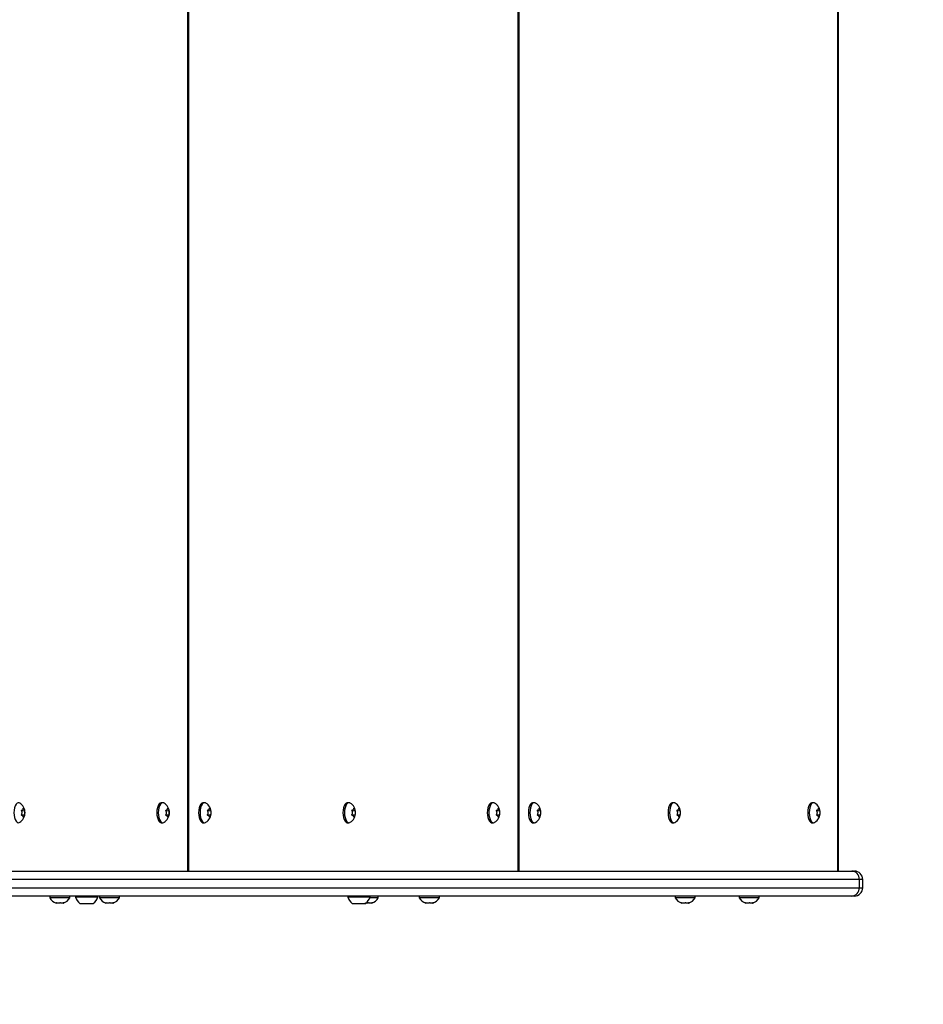
# Model space of a CAD drawing. Units: millimetres. Extents: x 3084 to 9511, y 2327 to 8484.
# Drawn here: x 7405 to 7947, y 4559 to 5150 of the extents above; entities that cross this region are included whole.
import ezdxf

# ---------------------------------------------------------------- set-up
doc = ezdxf.new("R2010")
doc.units = ezdxf.units.MM
doc.header["$LTSCALE"] = 50
doc.layers.add('SAFETY_AREA', color=3, linetype='Continuous')
doc.layers.add('TIPTAP', color=6, linetype='Continuous')

# ---------------------------------------------------------------- blocks, each defined once
blk = doc.blocks.new('MM114_1_top')
at = {"layer": 'SAFETY_AREA', "linetype": 'Continuous'}
blk.add_lwpolyline([(4340.85, 4624.39), (4340.85, 6654.39, -0.414214), (5840.85, 8154.39), (6077.69, 8154.39, -0.288154), (7674.06, 8154.39), (7910.9, 8154.39, -0.414214), (9410.9, 6654.39), (9410.9, 4624.39, -0.414214), (7910.9, 3124.39), (5840.85, 3124.39, -0.414214)], format="xyb", close=True, dxfattribs=at)
at = {"layer": 'TIPTAP', "linetype": 'Continuous', "lineweight": 25}
for p, q in [((7506.25, 4639.39), (7506.25, 6639.39)), ((7506.79, 4639.39), (7506.79, 6639.39)), ((7704.42, 4639.39), (7704.42, 6639.39)), ((7704.96, 4639.39), (7704.96, 6639.39)), ((7895.93, 4639.39), (7895.93, 6639.39)), ((7896.44, 4639.39), (7896.44, 6639.39)), ((7491.27, 4680.39), (7490.38, 4680.39)), ((7516.31, 4680.39), (7515.42, 4680.39)), ((7602.88, 4680.39), (7601.99, 4680.39)), ((7689.44, 4680.39), (7688.55, 4680.39)), ((7714.03, 4680.39), (7713.13, 4680.39)), ((7797.76, 4680.39), (7796.86, 4680.39)), ((7881.49, 4680.39), (7880.59, 4680.39)), ((7406.54, 4675.82), (7406.31, 4675.77)), ((7406.32, 4675.75), (7406.55, 4675.8)), ((7406.44, 4673.31), (7408.48, 4673.01)), ((7406.71, 4675.51), (7408.48, 4675.77)), ((7493.11, 4675.82), (7492.88, 4675.77)), ((7492.89, 4675.75), (7493.11, 4675.8)), ((7493.01, 4673.31), (7495.04, 4673.01)), ((7493.03, 4675.47), (7495.04, 4675.77)), ((7518.15, 4675.82), (7517.92, 4675.77)), ((7517.93, 4675.75), (7518.15, 4675.8)), ((7518.05, 4673.31), (7520.08, 4673.01)), ((7518.07, 4675.47), (7520.08, 4675.77)), ((7604.71, 4675.82), (7604.48, 4675.77)), ((7604.49, 4675.75), (7604.72, 4675.8)), ((7604.62, 4673.31), (7606.65, 4673.01)), ((7604.89, 4675.51), (7606.65, 4675.77)), ((7691.28, 4675.82), (7691.05, 4675.77)), ((7691.06, 4675.75), (7691.28, 4675.8)), ((7691.18, 4673.31), (7693.22, 4673.01)), ((7691.2, 4675.47), (7693.22, 4675.77)), ((7715.7, 4675.75), (7715.91, 4675.8)), ((7715.82, 4673.3), (7717.79, 4673.01)), ((7716.01, 4675.51), (7717.79, 4675.77)), ((7799.43, 4675.75), (7799.64, 4675.8)), ((7799.55, 4673.3), (7801.51, 4673.01)), ((7799.74, 4675.51), (7801.51, 4675.77)), ((7883.16, 4675.75), (7883.37, 4675.8)), ((7883.27, 4673.3), (7885.24, 4673.01)), ((7883.47, 4675.51), (7885.24, 4675.77)), ((7406.55, 4672.98), (7406.32, 4673.03)), ((7490.38, 4668.39), (7491.27, 4668.39)), ((7493.11, 4672.98), (7492.89, 4673.03)), ((7515.42, 4668.39), (7516.31, 4668.39)), ((7518.15, 4672.98), (7517.93, 4673.03)), ((7601.99, 4668.39), (7602.88, 4668.39)), ((7604.72, 4672.98), (7604.49, 4673.03)), ((7688.55, 4668.39), (7689.44, 4668.39)), ((7691.28, 4672.98), (7691.06, 4673.03)), ((7713.13, 4668.39), (7714.03, 4668.39)), ((7715.91, 4672.99), (7715.7, 4673.03)), ((7796.86, 4668.39), (7797.76, 4668.39)), ((7799.64, 4672.99), (7799.43, 4673.03)), ((7880.59, 4668.39), (7881.49, 4668.39)), ((7883.37, 4672.99), (7883.16, 4673.03)), ((7113.18, 4639.39), (7904.38, 4639.39)), ((7904.38, 4639.39), (7905.9, 4639.39)), ((7908.88, 4634.39), (7117.13, 4634.39)), ((7908.88, 4634.39), (7908.88, 4629.39)), ((7910.9, 4634.39), (7908.88, 4634.39)), ((7910.9, 4629.39), (7910.9, 4634.39)), ((7117.13, 4629.39), (7908.88, 4629.39)), ((7908.88, 4629.39), (7910.9, 4629.39)), ((7904.38, 4624.39), (7113.18, 4624.39)), ((7423.46, 4624.39), (7423.46, 4623.39)), ((7435.46, 4623.39), (7423.46, 4623.39)), ((7427.45, 4620.13), (7427.48, 4620.3)), ((7435.46, 4623.39), (7435.46, 4624.39)), ((7452.23, 4623.75), (7438.84, 4623.75)), ((7453.27, 4624.39), (7453.27, 4623.39)), ((7465.27, 4623.39), (7453.27, 4623.39)), ((7457.26, 4620.13), (7457.29, 4620.3)), ((7465.27, 4623.39), (7465.27, 4624.39)), ((7615.52, 4623.75), (7602.13, 4623.75)), ((7620.46, 4623.39), (7615.4, 4623.39)), ((7620.46, 4623.39), (7620.46, 4624.39)), ((7645.06, 4624.39), (7645.06, 4623.39)), ((7657.06, 4623.39), (7645.06, 4623.39)), ((7649.04, 4620.13), (7649.07, 4620.3)), ((7657.06, 4623.39), (7657.06, 4624.39)), ((7798.46, 4624.39), (7798.46, 4623.39)), ((7810.46, 4623.39), (7798.46, 4623.39)), ((7802.45, 4620.13), (7802.48, 4620.3)), ((7810.46, 4623.39), (7810.46, 4624.39)), ((7836.84, 4624.39), (7836.84, 4623.39)), ((7848.84, 4623.39), (7836.84, 4623.39)), ((7840.83, 4620.13), (7840.86, 4620.3)), ((7848.84, 4623.39), (7848.84, 4624.39)), ((7905.9, 4624.39), (7904.38, 4624.39)), ((7441.53, 4619.99), (7442.88, 4619.99)), ((7442.88, 4619.99), (7446.79, 4619.99)), ((7446.79, 4619.99), (7449.45, 4619.99)), ((7449.45, 4619.99), (7449.53, 4619.99)), ((7604.82, 4619.99), (7606.17, 4619.99)), ((7606.17, 4619.99), (7610.09, 4619.99)), ((7610.09, 4619.99), (7612.74, 4619.99)), ((7612.74, 4619.99), (7612.82, 4619.99))]:
    blk.add_line(p, q, dxfattribs=at)
at = {"layer": 'TIPTAP', "linetype": 'Continuous', "lineweight": 25, "flags": 128}
for points in [[(7405.45, 4680.17), (7405.22, 4680.28), (7404.54, 4680.38), (7403.87, 4680.1), (7403.25, 4679.46), (7402.73, 4678.5), (7402.33, 4677.28), (7402.07, 4675.88), (7401.99, 4674.39)], [(7490.38, 4680.39), (7490.21, 4680.38), (7489.54, 4680.1), (7488.93, 4679.46), (7488.4, 4678.5), (7488, 4677.28), (7487.75, 4675.88), (7487.66, 4674.39)], [(7492.01, 4680.17), (7491.78, 4680.28), (7491.1, 4680.38), (7490.43, 4680.1), (7489.82, 4679.46), (7489.29, 4678.5), (7488.89, 4677.28), (7488.64, 4675.88), (7488.55, 4674.39)], [(7515.42, 4680.39), (7515.25, 4680.38), (7514.58, 4680.1), (7513.97, 4679.46), (7513.44, 4678.5), (7513.04, 4677.28), (7512.79, 4675.88), (7512.7, 4674.39)], [(7517.05, 4680.17), (7516.82, 4680.28), (7516.14, 4680.38), (7515.47, 4680.1), (7514.86, 4679.46), (7514.33, 4678.5), (7513.93, 4677.28), (7513.68, 4675.88), (7513.59, 4674.39)], [(7601.99, 4680.39), (7601.82, 4680.38), (7601.15, 4680.1), (7600.53, 4679.46), (7600.01, 4678.5), (7599.61, 4677.28), (7599.35, 4675.88), (7599.27, 4674.39)], [(7603.62, 4680.17), (7603.39, 4680.28), (7602.71, 4680.38), (7602.04, 4680.1), (7601.42, 4679.46), (7600.9, 4678.5), (7600.5, 4677.28), (7600.25, 4675.88), (7600.16, 4674.39)], [(7688.55, 4680.39), (7688.38, 4680.38), (7687.71, 4680.1), (7687.1, 4679.46), (7686.57, 4678.5), (7686.17, 4677.28), (7685.92, 4675.88), (7685.83, 4674.39)], [(7690.18, 4680.17), (7689.95, 4680.28), (7689.27, 4680.38), (7688.6, 4680.1), (7687.99, 4679.46), (7687.46, 4678.5), (7687.06, 4677.28), (7686.81, 4675.88), (7686.73, 4674.39)], [(7713.13, 4680.39), (7712.96, 4680.38), (7712.32, 4680.1), (7711.72, 4679.46), (7711.21, 4678.5), (7710.82, 4677.28), (7710.58, 4675.88), (7710.5, 4674.39)], [(7714.71, 4680.18), (7714.52, 4680.28), (7713.86, 4680.38), (7713.22, 4680.1), (7712.62, 4679.46), (7712.11, 4678.5), (7711.72, 4677.28), (7711.48, 4675.88), (7711.4, 4674.39)], [(7796.86, 4680.39), (7796.69, 4680.38), (7796.05, 4680.1), (7795.45, 4679.46), (7794.94, 4678.5), (7794.55, 4677.28), (7794.31, 4675.88), (7794.23, 4674.39)], [(7798.44, 4680.18), (7798.25, 4680.28), (7797.59, 4680.38), (7796.94, 4680.1), (7796.35, 4679.46), (7795.84, 4678.5), (7795.45, 4677.28), (7795.21, 4675.88), (7795.13, 4674.39)], [(7880.59, 4680.39), (7880.42, 4680.38), (7879.77, 4680.1), (7879.18, 4679.46), (7878.67, 4678.5), (7878.28, 4677.28), (7878.04, 4675.88), (7877.96, 4674.39)], [(7882.17, 4680.18), (7881.98, 4680.28), (7881.32, 4680.38), (7880.67, 4680.1), (7880.08, 4679.46), (7879.57, 4678.5), (7879.18, 4677.28), (7878.94, 4675.88), (7878.86, 4674.39)], [(7401.99, 4674.39), (7402.07, 4672.9), (7402.33, 4671.5), (7402.73, 4670.28), (7403.25, 4669.33), (7403.87, 4668.68), (7404.54, 4668.4), (7405.22, 4668.5), (7405.45, 4668.62)], [(7487.66, 4674.39), (7487.75, 4672.9), (7488, 4671.5), (7488.4, 4670.28), (7488.93, 4669.33), (7489.54, 4668.68), (7490.21, 4668.4), (7490.38, 4668.39)], [(7488.55, 4674.39), (7488.64, 4672.9), (7488.89, 4671.5), (7489.29, 4670.28), (7489.82, 4669.33), (7490.43, 4668.68), (7491.1, 4668.4), (7491.78, 4668.5), (7492.01, 4668.62)], [(7512.7, 4674.39), (7512.79, 4672.9), (7513.04, 4671.5), (7513.44, 4670.28), (7513.97, 4669.33), (7514.58, 4668.68), (7515.25, 4668.4), (7515.42, 4668.39)], [(7513.59, 4674.39), (7513.68, 4672.9), (7513.93, 4671.5), (7514.33, 4670.28), (7514.86, 4669.33), (7515.47, 4668.68), (7516.14, 4668.4), (7516.82, 4668.5), (7517.05, 4668.62)], [(7599.27, 4674.39), (7599.35, 4672.9), (7599.61, 4671.5), (7600.01, 4670.28), (7600.53, 4669.33), (7601.15, 4668.68), (7601.82, 4668.4), (7601.99, 4668.39)], [(7600.16, 4674.39), (7600.25, 4672.9), (7600.5, 4671.5), (7600.9, 4670.28), (7601.42, 4669.33), (7602.04, 4668.68), (7602.71, 4668.4), (7603.39, 4668.5), (7603.62, 4668.62)], [(7685.83, 4674.39), (7685.92, 4672.9), (7686.17, 4671.5), (7686.57, 4670.28), (7687.1, 4669.33), (7687.71, 4668.68), (7688.38, 4668.4), (7688.55, 4668.39)], [(7686.73, 4674.39), (7686.81, 4672.9), (7687.06, 4671.5), (7687.46, 4670.28), (7687.99, 4669.33), (7688.6, 4668.68), (7689.27, 4668.4), (7689.95, 4668.5), (7690.18, 4668.62)], [(7710.5, 4674.39), (7710.58, 4672.9), (7710.82, 4671.5), (7711.21, 4670.28), (7711.72, 4669.33), (7712.32, 4668.68), (7712.96, 4668.4), (7713.13, 4668.39)], [(7711.4, 4674.39), (7711.48, 4672.9), (7711.72, 4671.5), (7712.11, 4670.28), (7712.62, 4669.33), (7713.22, 4668.68), (7713.86, 4668.4), (7714.52, 4668.5), (7714.71, 4668.6)], [(7794.23, 4674.39), (7794.31, 4672.9), (7794.55, 4671.5), (7794.94, 4670.28), (7795.45, 4669.33), (7796.05, 4668.68), (7796.69, 4668.4), (7796.86, 4668.39)], [(7795.13, 4674.39), (7795.21, 4672.9), (7795.45, 4671.5), (7795.84, 4670.28), (7796.35, 4669.33), (7796.94, 4668.68), (7797.59, 4668.4), (7798.25, 4668.5), (7798.44, 4668.6)], [(7877.96, 4674.39), (7878.04, 4672.9), (7878.28, 4671.5), (7878.67, 4670.28), (7879.18, 4669.33), (7879.77, 4668.68), (7880.42, 4668.4), (7880.59, 4668.39)], [(7878.86, 4674.39), (7878.94, 4672.9), (7879.18, 4671.5), (7879.57, 4670.28), (7880.08, 4669.33), (7880.67, 4668.68), (7881.32, 4668.4), (7881.98, 4668.5), (7882.17, 4668.6)]]:
    blk.add_lwpolyline(points, dxfattribs=at)
at = {"layer": 'TIPTAP', "linetype": 'Continuous', "lineweight": 25}
for centre, radius, start, end in [((7401.86, 4674.39), 6.8, 301.86515, 58.13485), ((7488.42, 4674.39), 6.8, 301.86515, 58.13485), ((7513.46, 4674.39), 6.8, 301.86515, 58.13485), ((7600.03, 4674.39), 6.8, 301.86515, 58.13485), ((7686.59, 4674.39), 6.8, 301.86515, 58.13485), ((7711.15, 4674.39), 6.8, 301.57252, 58.42748), ((7794.88, 4674.39), 6.8, 301.57252, 58.42748), ((7878.61, 4674.39), 6.8, 301.57252, 58.42748), ((7904.12, 4634.63), 4.77, 357.11179, 86.78624), ((7905.9, 4634.39), 5, 0, 90), ((7904.12, 4629.15), 4.77, 273.21376, 2.88821), ((7905.9, 4629.39), 5, 270, 0), ((7429.46, 4626.59), 6.8, 208.07249, 252.10166), ((7429.46, 4626.59), 6.8, 287.90542, 331.92751), ((7439.32, 4623.89), 0.5, 90, 196.26901), ((7445.53, 4625.7), 6.97, 196.26901, 235.00626), ((7445.53, 4625.7), 6.97, 304.99374, 343.73099), ((7451.75, 4623.89), 0.5, 343.73099, 90), ((7459.27, 4626.59), 6.8, 208.07249, 252.10166), ((7459.27, 4626.59), 6.8, 287.90542, 331.92751), ((7602.61, 4623.89), 0.5, 90, 196.26901), ((7608.82, 4625.7), 6.97, 196.26901, 235.00626), ((7608.82, 4625.7), 6.97, 304.99374, 343.73099), ((7615.04, 4623.89), 0.5, 343.73099, 90), ((7614.46, 4626.59), 6.8, 287.90542, 331.92751), ((7651.06, 4626.59), 6.8, 208.07249, 252.10166), ((7651.06, 4626.59), 6.8, 287.90542, 331.92751), ((7804.46, 4626.59), 6.8, 208.07249, 252.10166), ((7804.46, 4626.59), 6.8, 287.90542, 331.92751), ((7842.84, 4626.59), 6.8, 208.07249, 252.10166), ((7842.84, 4626.59), 6.8, 287.90542, 331.92751)]:
    blk.add_arc(centre, radius, start, end, dxfattribs=at)
for points, knots in [([(7406.31, 4675.77), (7406.39, 4675.64), (7406.6, 4675.25), (7406.75, 4674.52), (7406.66, 4673.69), (7406.43, 4673.23), (7406.31, 4673.01)], [0, 0, 0, 0, 0.161247, 0.4684056, 0.741418, 1, 1, 1, 1]), ([(7407.4, 4677.15), (7407.4, 4677), (7407.42, 4676.62), (7407.23, 4676.13), (7406.92, 4675.95), (7406.77, 4675.86)], [0, 0, 0, 0, 0.257882, 0.648009, 1, 1, 1, 1]), ([(7408.48, 4675.77), (7408.45, 4675.79), (7408.37, 4675.83), (7408.11, 4676.14), (7407.76, 4676.62), (7407.51, 4676.99), (7407.4, 4677.15)], [0, 0, 0, 0, 0.219239, 0.515253, 0.78455, 1, 1, 1, 1]), ([(7408.48, 4673.01), (7408.5, 4673.15), (7408.54, 4673.54), (7408.57, 4674.26), (7408.55, 4675.1), (7408.5, 4675.55), (7408.48, 4675.77)], [0, 0, 0, 0, 0.161247, 0.468406, 0.741418, 1, 1, 1, 1]), ([(7492.88, 4675.77), (7492.95, 4675.64), (7493.17, 4675.25), (7493.32, 4674.52), (7493.23, 4673.69), (7492.99, 4673.23), (7492.88, 4673.01)], [0, 0, 0, 0, 0.161247, 0.468406, 0.741418, 1, 1, 1, 1]), ([(7493.96, 4677.15), (7493.97, 4677), (7493.99, 4676.62), (7493.8, 4676.13), (7493.49, 4675.95), (7493.34, 4675.86)], [0, 0, 0, 0, 0.257882, 0.648009, 1, 1, 1, 1]), ([(7495.04, 4675.77), (7495.01, 4675.79), (7494.94, 4675.83), (7494.67, 4676.14), (7494.32, 4676.62), (7494.07, 4676.99), (7493.96, 4677.15)], [0, 0, 0, 0, 0.219239, 0.515253, 0.78455, 1, 1, 1, 1]), ([(7495.04, 4673.01), (7495.06, 4673.15), (7495.11, 4673.54), (7495.14, 4674.26), (7495.12, 4675.1), (7495.07, 4675.55), (7495.04, 4675.77)], [0, 0, 0, 0, 0.161247, 0.468406, 0.741418, 1, 1, 1, 1]), ([(7517.92, 4675.77), (7517.99, 4675.64), (7518.21, 4675.25), (7518.36, 4674.52), (7518.27, 4673.69), (7518.03, 4673.23), (7517.92, 4673.01)], [0, 0, 0, 0, 0.161247, 0.468406, 0.741418, 1, 1, 1, 1]), ([(7519, 4677.15), (7519.01, 4677), (7519.03, 4676.62), (7518.84, 4676.13), (7518.53, 4675.95), (7518.38, 4675.86)], [0, 0, 0, 0, 0.257882, 0.648009, 1, 1, 1, 1]), ([(7520.08, 4675.77), (7520.05, 4675.79), (7519.98, 4675.83), (7519.71, 4676.14), (7519.36, 4676.62), (7519.11, 4676.99), (7519, 4677.15)], [0, 0, 0, 0, 0.219239, 0.515253, 0.78455, 1, 1, 1, 1]), ([(7520.08, 4673.01), (7520.1, 4673.15), (7520.15, 4673.54), (7520.18, 4674.26), (7520.16, 4675.1), (7520.11, 4675.55), (7520.08, 4675.77)], [0, 0, 0, 0, 0.161247, 0.468406, 0.741418, 1, 1, 1, 1]), ([(7604.48, 4675.77), (7604.56, 4675.64), (7604.78, 4675.25), (7604.92, 4674.52), (7604.83, 4673.69), (7604.6, 4673.23), (7604.48, 4673.01)], [0, 0, 0, 0, 0.161247, 0.468406, 0.741418, 1, 1, 1, 1]), ([(7605.57, 4677.15), (7605.57, 4677), (7605.59, 4676.62), (7605.4, 4676.13), (7605.09, 4675.95), (7604.94, 4675.86)], [0, 0, 0, 0, 0.257882, 0.648009, 1, 1, 1, 1]), ([(7606.65, 4675.77), (7606.62, 4675.79), (7606.54, 4675.83), (7606.28, 4676.14), (7605.93, 4676.62), (7605.68, 4676.99), (7605.57, 4677.15)], [0, 0, 0, 0, 0.219239, 0.515253, 0.78455, 1, 1, 1, 1]), ([(7606.65, 4673.01), (7606.67, 4673.15), (7606.71, 4673.54), (7606.74, 4674.26), (7606.73, 4675.1), (7606.67, 4675.55), (7606.65, 4675.77)], [0, 0, 0, 0, 0.161247, 0.468406, 0.741418, 1, 1, 1, 1]), ([(7691.05, 4675.77), (7691.12, 4675.64), (7691.34, 4675.25), (7691.49, 4674.52), (7691.4, 4673.69), (7691.16, 4673.23), (7691.05, 4673.01)], [0, 0, 0, 0, 0.161247, 0.468406, 0.741418, 1, 1, 1, 1]), ([(7692.13, 4677.15), (7692.14, 4677), (7692.16, 4676.62), (7691.97, 4676.13), (7691.66, 4675.95), (7691.51, 4675.86)], [0, 0, 0, 0, 0.257882, 0.648009, 1, 1, 1, 1]), ([(7693.22, 4675.77), (7693.18, 4675.79), (7693.11, 4675.83), (7692.85, 4676.14), (7692.5, 4676.62), (7692.24, 4676.99), (7692.13, 4677.15)], [0, 0, 0, 0, 0.219239, 0.515253, 0.78455, 1, 1, 1, 1]), ([(7693.22, 4673.01), (7693.23, 4673.15), (7693.28, 4673.54), (7693.31, 4674.26), (7693.29, 4675.1), (7693.24, 4675.55), (7693.22, 4675.77)], [0, 0, 0, 0, 0.161247, 0.468406, 0.741418, 1, 1, 1, 1]), ([(7716.74, 4677.15), (7716.75, 4677), (7716.77, 4676.62), (7716.58, 4676.14), (7716.19, 4675.84), (7715.85, 4675.79), (7715.69, 4675.77)], [0, 0, 0, 0, 0.198187, 0.498008, 0.768519, 1, 1, 1, 1]), ([(7715.69, 4675.77), (7715.76, 4675.64), (7715.98, 4675.25), (7716.13, 4674.52), (7716.04, 4673.69), (7715.8, 4673.23), (7715.69, 4673.01)], [0, 0, 0, 0, 0.161247, 0.4684056, 0.741418, 1, 1, 1, 1]), ([(7717.79, 4675.77), (7717.76, 4675.79), (7717.69, 4675.83), (7717.44, 4676.14), (7717.1, 4676.62), (7716.85, 4676.99), (7716.74, 4677.15)], [0, 0, 0, 0, 0.219239, 0.515253, 0.78455, 1, 1, 1, 1]), ([(7717.79, 4673.01), (7717.8, 4673.15), (7717.85, 4673.54), (7717.89, 4674.26), (7717.87, 4675.1), (7717.81, 4675.55), (7717.79, 4675.77)], [0, 0, 0, 0, 0.161247, 0.468406, 0.741418, 1, 1, 1, 1]), ([(7800.47, 4677.15), (7800.48, 4677), (7800.5, 4676.62), (7800.31, 4676.14), (7799.92, 4675.84), (7799.58, 4675.79), (7799.42, 4675.77)], [0, 0, 0, 0, 0.198187, 0.498008, 0.768519, 1, 1, 1, 1]), ([(7799.42, 4675.77), (7799.49, 4675.64), (7799.71, 4675.25), (7799.86, 4674.52), (7799.77, 4673.69), (7799.53, 4673.23), (7799.42, 4673.01)], [0, 0, 0, 0, 0.161247, 0.4684056, 0.741418, 1, 1, 1, 1]), ([(7801.51, 4675.77), (7801.49, 4675.79), (7801.42, 4675.83), (7801.17, 4676.14), (7800.83, 4676.62), (7800.58, 4676.99), (7800.47, 4677.15)], [0, 0, 0, 0, 0.219239, 0.515253, 0.78455, 1, 1, 1, 1]), ([(7801.51, 4673.01), (7801.53, 4673.15), (7801.58, 4673.54), (7801.61, 4674.26), (7801.6, 4675.1), (7801.54, 4675.55), (7801.51, 4675.77)], [0, 0, 0, 0, 0.161247, 0.468406, 0.741418, 1, 1, 1, 1]), ([(7884.2, 4677.15), (7884.21, 4677), (7884.23, 4676.62), (7884.04, 4676.14), (7883.65, 4675.84), (7883.31, 4675.79), (7883.15, 4675.77)], [0, 0, 0, 0, 0.198187, 0.498008, 0.768519, 1, 1, 1, 1]), ([(7883.15, 4675.77), (7883.22, 4675.64), (7883.44, 4675.25), (7883.59, 4674.52), (7883.5, 4673.69), (7883.26, 4673.23), (7883.15, 4673.01)], [0, 0, 0, 0, 0.161247, 0.468406, 0.741418, 1, 1, 1, 1]), ([(7885.24, 4675.77), (7885.22, 4675.79), (7885.15, 4675.83), (7884.9, 4676.14), (7884.56, 4676.62), (7884.31, 4676.99), (7884.2, 4677.15)], [0, 0, 0, 0, 0.219239, 0.515253, 0.78455, 1, 1, 1, 1]), ([(7885.24, 4673.01), (7885.26, 4673.15), (7885.31, 4673.54), (7885.34, 4674.26), (7885.33, 4675.1), (7885.27, 4675.55), (7885.24, 4675.77)], [0, 0, 0, 0, 0.161247, 0.468406, 0.741418, 1, 1, 1, 1]), ([(7406.31, 4673.01), (7406.46, 4672.99), (7406.82, 4672.95), (7407.22, 4672.64), (7407.42, 4672.16), (7407.4, 4671.79), (7407.4, 4671.63)], [0, 0, 0, 0, 0.219239, 0.515253, 0.78455, 1, 1, 1, 1]), ([(7407.4, 4671.63), (7407.5, 4671.78), (7407.76, 4672.16), (7408.1, 4672.64), (7408.37, 4672.95), (7408.44, 4672.99), (7408.48, 4673.01)], [0, 0, 0, 0, 0.198187, 0.498008, 0.768519, 1, 1, 1, 1]), ([(7492.88, 4673.01), (7493.03, 4672.99), (7493.39, 4672.95), (7493.78, 4672.64), (7493.98, 4672.16), (7493.97, 4671.79), (7493.96, 4671.63)], [0, 0, 0, 0, 0.219239, 0.515253, 0.78455, 1, 1, 1, 1]), ([(7493.96, 4671.63), (7494.06, 4671.78), (7494.32, 4672.16), (7494.67, 4672.64), (7494.94, 4672.95), (7495.01, 4672.99), (7495.04, 4673.01)], [0, 0, 0, 0, 0.198187, 0.498008, 0.768519, 1, 1, 1, 1]), ([(7517.92, 4673.01), (7518.07, 4672.99), (7518.43, 4672.95), (7518.82, 4672.64), (7519.02, 4672.16), (7519.01, 4671.79), (7519, 4671.63)], [0, 0, 0, 0, 0.219239, 0.515253, 0.78455, 1, 1, 1, 1]), ([(7519, 4671.63), (7519.1, 4671.78), (7519.36, 4672.16), (7519.71, 4672.64), (7519.98, 4672.95), (7520.05, 4672.99), (7520.08, 4673.01)], [0, 0, 0, 0, 0.198187, 0.498008, 0.768519, 1, 1, 1, 1]), ([(7604.48, 4673.01), (7604.64, 4672.99), (7604.99, 4672.95), (7605.39, 4672.64), (7605.59, 4672.16), (7605.57, 4671.79), (7605.57, 4671.63)], [0, 0, 0, 0, 0.219239, 0.515253, 0.78455, 1, 1, 1, 1]), ([(7605.57, 4671.63), (7605.67, 4671.78), (7605.93, 4672.16), (7606.27, 4672.64), (7606.54, 4672.95), (7606.62, 4672.99), (7606.65, 4673.01)], [0, 0, 0, 0, 0.198187, 0.498008, 0.768519, 1, 1, 1, 1]), ([(7691.05, 4673.01), (7691.2, 4672.99), (7691.56, 4672.95), (7691.95, 4672.64), (7692.16, 4672.16), (7692.14, 4671.79), (7692.13, 4671.63)], [0, 0, 0, 0, 0.219239, 0.515253, 0.78455, 1, 1, 1, 1]), ([(7692.13, 4671.63), (7692.23, 4671.78), (7692.49, 4672.16), (7692.84, 4672.64), (7693.11, 4672.95), (7693.18, 4672.99), (7693.22, 4673.01)], [0, 0, 0, 0, 0.198187, 0.498008, 0.768519, 1, 1, 1, 1]), ([(7715.69, 4673.01), (7715.84, 4672.99), (7716.19, 4672.95), (7716.58, 4672.64), (7716.77, 4672.16), (7716.75, 4671.79), (7716.74, 4671.63)], [0, 0, 0, 0, 0.2192388, 0.515253, 0.7845495, 1, 1, 1, 1]), ([(7716.74, 4671.63), (7716.84, 4671.78), (7717.1, 4672.16), (7717.43, 4672.64), (7717.69, 4672.95), (7717.76, 4672.99), (7717.79, 4673.01)], [0, 0, 0, 0, 0.1981874, 0.4980076, 0.7685195, 1, 1, 1, 1]), ([(7799.42, 4673.01), (7799.57, 4672.99), (7799.92, 4672.95), (7800.3, 4672.64), (7800.5, 4672.16), (7800.48, 4671.79), (7800.47, 4671.63)], [0, 0, 0, 0, 0.2192388, 0.515253, 0.7845495, 1, 1, 1, 1]), ([(7800.47, 4671.63), (7800.57, 4671.78), (7800.82, 4672.16), (7801.16, 4672.64), (7801.42, 4672.95), (7801.48, 4672.99), (7801.51, 4673.01)], [0, 0, 0, 0, 0.1981874, 0.4980076, 0.7685195, 1, 1, 1, 1]), ([(7883.15, 4673.01), (7883.3, 4672.99), (7883.65, 4672.95), (7884.03, 4672.64), (7884.23, 4672.16), (7884.21, 4671.79), (7884.2, 4671.63)], [0, 0, 0, 0, 0.219239, 0.515253, 0.78455, 1, 1, 1, 1]), ([(7884.2, 4671.63), (7884.3, 4671.78), (7884.55, 4672.16), (7884.89, 4672.64), (7885.15, 4672.95), (7885.21, 4672.99), (7885.24, 4673.01)], [0, 0, 0, 0, 0.198187, 0.498008, 0.768519, 1, 1, 1, 1]), ([(7429.75, 4620.38), (7429.62, 4620.31), (7429.3, 4620.15), (7428.63, 4620.08), (7427.88, 4620.16), (7427.43, 4620.31), (7427.23, 4620.38)], [0, 0, 0, 0, 0.219239, 0.515253, 0.78455, 1, 1, 1, 1]), ([(7427.23, 4620.38), (7427.29, 4620.32), (7427.43, 4620.16), (7427.49, 4620.07), (7427.4, 4620.12), (7427.38, 4620.13)], [0, 0, 0, 0, 0.343737, 0.863746, 1, 1, 1, 1]), ([(7431.98, 4620.38), (7431.84, 4620.33), (7431.41, 4620.18), (7430.75, 4620.08), (7430.12, 4620.14), (7429.87, 4620.3), (7429.75, 4620.38)], [0, 0, 0, 0, 0.161247, 0.4684056, 0.741418, 1, 1, 1, 1]), ([(7431.51, 4620.14), (7431.5, 4620.12), (7431.47, 4620.07), (7431.64, 4620.16), (7431.88, 4620.31), (7431.98, 4620.38)], [0, 0, 0, 0, 0.150894, 0.608457, 1, 1, 1, 1]), ([(7459.56, 4620.38), (7459.42, 4620.31), (7459.11, 4620.15), (7458.43, 4620.08), (7457.69, 4620.16), (7457.24, 4620.31), (7457.03, 4620.38)], [0, 0, 0, 0, 0.2192388, 0.515253, 0.7845495, 1, 1, 1, 1]), ([(7457.03, 4620.38), (7457.09, 4620.32), (7457.24, 4620.16), (7457.3, 4620.07), (7457.2, 4620.12), (7457.18, 4620.13)], [0, 0, 0, 0, 0.343737, 0.863746, 1, 1, 1, 1]), ([(7461.79, 4620.38), (7461.64, 4620.33), (7461.22, 4620.18), (7460.55, 4620.08), (7459.92, 4620.14), (7459.68, 4620.3), (7459.56, 4620.38)], [0, 0, 0, 0, 0.161247, 0.468406, 0.741418, 1, 1, 1, 1]), ([(7461.31, 4620.14), (7461.3, 4620.12), (7461.28, 4620.07), (7461.45, 4620.16), (7461.68, 4620.31), (7461.79, 4620.38)], [0, 0, 0, 0, 0.150894, 0.608457, 1, 1, 1, 1]), ([(7614.75, 4620.38), (7614.62, 4620.31), (7614.3, 4620.15), (7613.63, 4620.08), (7613.07, 4620.13), (7612.79, 4620.21), (7612.77, 4620.21)], [0, 0, 0, 0, 0.271844, 0.638884, 0.972797, 1, 1, 1, 1]), ([(7616.98, 4620.38), (7616.84, 4620.33), (7616.41, 4620.18), (7615.75, 4620.08), (7615.12, 4620.14), (7614.87, 4620.3), (7614.75, 4620.38)], [0, 0, 0, 0, 0.161247, 0.4684056, 0.741418, 1, 1, 1, 1]), ([(7616.51, 4620.14), (7616.5, 4620.12), (7616.47, 4620.07), (7616.64, 4620.16), (7616.88, 4620.31), (7616.98, 4620.38)], [0, 0, 0, 0, 0.150894, 0.608457, 1, 1, 1, 1]), ([(7651.34, 4620.38), (7651.21, 4620.31), (7650.89, 4620.15), (7650.22, 4620.08), (7649.47, 4620.16), (7649.02, 4620.31), (7648.82, 4620.38)], [0, 0, 0, 0, 0.2192388, 0.515253, 0.7845495, 1, 1, 1, 1]), ([(7648.82, 4620.38), (7648.88, 4620.32), (7649.03, 4620.16), (7649.09, 4620.07), (7648.99, 4620.12), (7648.97, 4620.13)], [0, 0, 0, 0, 0.343737, 0.863746, 1, 1, 1, 1]), ([(7653.58, 4620.38), (7653.43, 4620.33), (7653, 4620.18), (7652.34, 4620.08), (7651.71, 4620.14), (7651.46, 4620.3), (7651.34, 4620.38)], [0, 0, 0, 0, 0.161247, 0.468406, 0.741418, 1, 1, 1, 1]), ([(7653.1, 4620.14), (7653.09, 4620.12), (7653.06, 4620.07), (7653.24, 4620.16), (7653.47, 4620.31), (7653.58, 4620.38)], [0, 0, 0, 0, 0.150894, 0.608457, 1, 1, 1, 1]), ([(7804.75, 4620.38), (7804.62, 4620.31), (7804.3, 4620.15), (7803.63, 4620.08), (7802.88, 4620.16), (7802.43, 4620.31), (7802.23, 4620.38)], [0, 0, 0, 0, 0.219239, 0.515253, 0.78455, 1, 1, 1, 1]), ([(7802.23, 4620.38), (7802.29, 4620.32), (7802.43, 4620.16), (7802.49, 4620.07), (7802.4, 4620.12), (7802.38, 4620.13)], [0, 0, 0, 0, 0.343737, 0.863746, 1, 1, 1, 1]), ([(7806.98, 4620.38), (7806.84, 4620.33), (7806.41, 4620.18), (7805.75, 4620.08), (7805.12, 4620.14), (7804.87, 4620.3), (7804.75, 4620.38)], [0, 0, 0, 0, 0.161247, 0.4684056, 0.741418, 1, 1, 1, 1]), ([(7806.51, 4620.14), (7806.5, 4620.12), (7806.47, 4620.07), (7806.64, 4620.16), (7806.88, 4620.31), (7806.98, 4620.38)], [0, 0, 0, 0, 0.150894, 0.608457, 1, 1, 1, 1]), ([(7843.13, 4620.38), (7843, 4620.31), (7842.68, 4620.15), (7842.01, 4620.08), (7841.26, 4620.16), (7840.81, 4620.31), (7840.61, 4620.38)], [0, 0, 0, 0, 0.2192388, 0.515253, 0.7845495, 1, 1, 1, 1]), ([(7840.61, 4620.38), (7840.67, 4620.32), (7840.82, 4620.16), (7840.87, 4620.07), (7840.78, 4620.12), (7840.76, 4620.13)], [0, 0, 0, 0, 0.343737, 0.863746, 1, 1, 1, 1]), ([(7845.37, 4620.38), (7845.22, 4620.33), (7844.79, 4620.18), (7844.13, 4620.08), (7843.5, 4620.14), (7843.25, 4620.3), (7843.13, 4620.38)], [0, 0, 0, 0, 0.161247, 0.4684056, 0.741418, 1, 1, 1, 1]), ([(7844.89, 4620.14), (7844.88, 4620.12), (7844.85, 4620.07), (7845.02, 4620.16), (7845.26, 4620.31), (7845.37, 4620.38)], [0, 0, 0, 0, 0.150894, 0.608457, 1, 1, 1, 1])]:
    blk.add_open_spline(points, degree=3, knots=knots, dxfattribs=at)

msp = doc.modelspace()

# ---------------------------------------------------------------- block references
msp.add_blockref('MM114_1_top', (0, 0))

doc.saveas('drawing.dxf')
